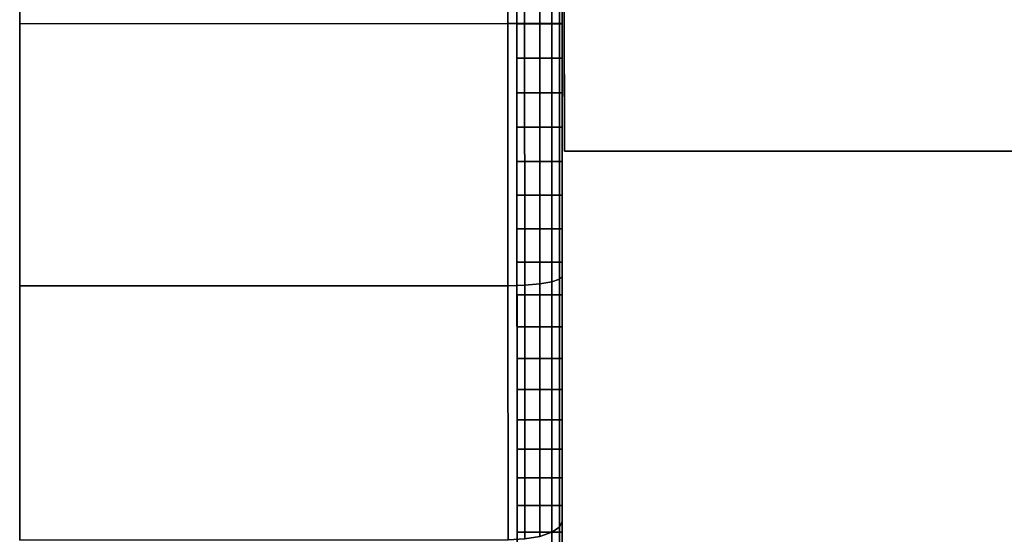
# Model space of a CAD drawing. Extents: x 0 to 1.22, y -0.8 to 0.
# Drawn here: x 0 to 0.02, y -0.78 to -0.77 of the extents above; entities that cross this region are included whole.
import ezdxf

# ---------------------------------------------------------------- set-up
doc = ezdxf.new("R2010")
doc.units = 0
for name, color, linetype in [('L2_BASIS_MITTE_FARBE3', 7, 'CONTINUOUS'), ('L3_BASIS_FARBE', 7, 'CONTINUOUS'), ('L9_HALTERING_FARBE', 7, 'CONTINUOUS')]:
    doc.layers.add(name, color=color, linetype=linetype)

msp = doc.modelspace()

# ---------------------------------------------------------------- linework, layer by layer
at = {"layer": 'L2_BASIS_MITTE_FARBE3', "color": 8}
for points, invisible_edges in [([(0.011264, -0.765172, 0.017092), (0.011264, -0.764407, 0.051692), (0.011264, -0.763642, 0.017159), (0.011264, -0.765172, 0.017092)], 11), ([(0.012264, -0.763642, 0.017159), (0.011264, -0.765172, 0.017092), (0.011264, -0.763642, 0.017159), (0.012264, -0.763642, 0.017159)], 9), ([(0.011264, -0.765172, 0.017092), (0.012264, -0.763642, 0.017159), (0.012264, -0.765172, 0.017092), (0.011264, -0.765172, 0.017092)], 9), ([(0.012264, -0.764407, 0.051692), (0.012264, -0.765172, 0.017092), (0.012264, -0.763642, 0.017159), (0.012264, -0.764407, 0.051692)], 13), ([(0.011264, -0.765172, 0.017092), (0.011264, -0.765937, 0.051692), (0.011264, -0.764407, 0.051692), (0.011264, -0.765172, 0.017092)], 13), ([(0.011264, -0.765937, 0.051692), (0.012264, -0.764407, 0.051692), (0.011264, -0.764407, 0.051692), (0.011264, -0.765937, 0.051692)], 9), ([(0.012264, -0.764407, 0.051692), (0.011264, -0.765937, 0.051692), (0.012264, -0.765937, 0.051692), (0.012264, -0.764407, 0.051692)], 9), ([(0.012264, -0.765937, 0.051692), (0.012264, -0.765172, 0.017092), (0.012264, -0.764407, 0.051692), (0.012264, -0.765937, 0.051692)], 11), ([(0.011265, -0.766702, 0.017159), (0.011264, -0.765937, 0.051692), (0.011264, -0.765172, 0.017092), (0.011265, -0.766702, 0.017159)], 11), ([(0.012264, -0.765172, 0.017092), (0.011265, -0.766702, 0.017159), (0.011264, -0.765172, 0.017092), (0.012264, -0.765172, 0.017092)], 9), ([(0.011265, -0.766702, 0.017159), (0.012264, -0.765172, 0.017092), (0.012265, -0.766702, 0.017159), (0.011265, -0.766702, 0.017159)], 9), ([(0.012264, -0.765937, 0.051692), (0.012265, -0.766702, 0.017159), (0.012264, -0.765172, 0.017092), (0.012264, -0.765937, 0.051692)], 13), ([(0.011265, -0.766702, 0.017159), (0.011265, -0.767462, 0.051556), (0.011264, -0.765937, 0.051692), (0.011265, -0.766702, 0.017159)], 13), ([(0.011265, -0.767462, 0.051556), (0.012264, -0.765937, 0.051692), (0.011264, -0.765937, 0.051692), (0.011265, -0.767462, 0.051556)], 9), ([(0.012264, -0.765937, 0.051692), (0.011265, -0.767462, 0.051556), (0.012265, -0.767462, 0.051556), (0.012264, -0.765937, 0.051692)], 9), ([(0.012265, -0.767462, 0.051556), (0.012265, -0.766702, 0.017159), (0.012264, -0.765937, 0.051692), (0.012265, -0.767462, 0.051556)], 11), ([(0.011265, -0.768218, 0.017362), (0.011265, -0.767462, 0.051556), (0.011265, -0.766702, 0.017159), (0.011265, -0.768218, 0.017362)], 11), ([(0.012265, -0.766702, 0.017159), (0.011265, -0.768218, 0.017362), (0.011265, -0.766702, 0.017159), (0.012265, -0.766702, 0.017159)], 9), ([(0.011265, -0.768218, 0.017362), (0.012265, -0.766702, 0.017159), (0.012265, -0.768218, 0.017362), (0.011265, -0.768218, 0.017362)], 9), ([(0.012265, -0.767462, 0.051556), (0.012265, -0.768218, 0.017362), (0.012265, -0.766702, 0.017159), (0.012265, -0.767462, 0.051556)], 13), ([(0.011265, -0.768218, 0.017362), (0.011266, -0.768969, 0.051286), (0.011265, -0.767462, 0.051556), (0.011265, -0.768218, 0.017362)], 13), ([(0.011266, -0.768969, 0.051286), (0.012265, -0.767462, 0.051556), (0.011265, -0.767462, 0.051556), (0.011266, -0.768969, 0.051286)], 9), ([(0.012265, -0.767462, 0.051556), (0.011266, -0.768969, 0.051286), (0.012266, -0.768969, 0.051286), (0.012265, -0.767462, 0.051556)], 9), ([(0.012266, -0.768969, 0.051286), (0.012265, -0.768218, 0.017362), (0.012265, -0.767462, 0.051556), (0.012266, -0.768969, 0.051286)], 11), ([(0.011266, -0.769713, 0.017698), (0.011266, -0.768969, 0.051286), (0.011265, -0.768218, 0.017362), (0.011266, -0.769713, 0.017698)], 11), ([(0.012265, -0.768218, 0.017362), (0.011266, -0.769713, 0.017698), (0.011265, -0.768218, 0.017362), (0.012265, -0.768218, 0.017362)], 9), ([(0.011266, -0.769713, 0.017698), (0.012265, -0.768218, 0.017362), (0.012266, -0.769713, 0.017698), (0.011266, -0.769713, 0.017698)], 9), ([(0.012266, -0.768969, 0.051286), (0.012266, -0.769713, 0.017698), (0.012265, -0.768218, 0.017362), (0.012266, -0.768969, 0.051286)], 13), ([(0.011266, -0.769713, 0.017698), (0.011266, -0.770446, 0.050885), (0.011266, -0.768969, 0.051286), (0.011266, -0.769713, 0.017698)], 13), ([(0.011266, -0.770446, 0.050885), (0.012266, -0.768969, 0.051286), (0.011266, -0.768969, 0.051286), (0.011266, -0.770446, 0.050885)], 9), ([(0.012266, -0.768969, 0.051286), (0.011266, -0.770446, 0.050885), (0.012266, -0.770446, 0.050885), (0.012266, -0.768969, 0.051286)], 9), ([(0.012266, -0.770446, 0.050885), (0.012266, -0.769713, 0.017698), (0.012266, -0.768969, 0.051286), (0.012266, -0.770446, 0.050885)], 11), ([(0.011266, -0.77117, 0.018165), (0.011266, -0.770446, 0.050885), (0.011266, -0.769713, 0.017698), (0.011266, -0.77117, 0.018165)], 11), ([(0.012266, -0.769713, 0.017698), (0.011266, -0.77117, 0.018165), (0.011266, -0.769713, 0.017698), (0.012266, -0.769713, 0.017698)], 9), ([(0.011266, -0.77117, 0.018165), (0.012266, -0.769713, 0.017698), (0.012266, -0.77117, 0.018165), (0.011266, -0.77117, 0.018165)], 9), ([(0.012266, -0.770446, 0.050885), (0.012266, -0.77117, 0.018165), (0.012266, -0.769713, 0.017698), (0.012266, -0.770446, 0.050885)], 13), ([(0.011266, -0.77117, 0.018165), (0.011267, -0.771882, 0.050355), (0.011266, -0.770446, 0.050885), (0.011266, -0.77117, 0.018165)], 13), ([(0.011267, -0.771882, 0.050355), (0.012266, -0.770446, 0.050885), (0.011266, -0.770446, 0.050885), (0.011267, -0.771882, 0.050355)], 9), ([(0.012266, -0.770446, 0.050885), (0.011267, -0.771882, 0.050355), (0.012267, -0.771882, 0.050355), (0.012266, -0.770446, 0.050885)], 9), ([(0.012267, -0.771882, 0.050355), (0.012266, -0.77117, 0.018165), (0.012266, -0.770446, 0.050885), (0.012267, -0.771882, 0.050355)], 11), ([(0.011267, -0.772581, 0.018759), (0.011267, -0.771882, 0.050355), (0.011266, -0.77117, 0.018165), (0.011267, -0.772581, 0.018759)], 11), ([(0.012266, -0.77117, 0.018165), (0.011267, -0.772581, 0.018759), (0.011266, -0.77117, 0.018165), (0.012266, -0.77117, 0.018165)], 9), ([(0.011267, -0.772581, 0.018759), (0.012266, -0.77117, 0.018165), (0.012267, -0.772581, 0.018759), (0.011267, -0.772581, 0.018759)], 9), ([(0.012267, -0.771882, 0.050355), (0.012267, -0.772581, 0.018759), (0.012266, -0.77117, 0.018165), (0.012267, -0.771882, 0.050355)], 13), ([(0.011267, -0.772581, 0.018759), (0.011267, -0.773265, 0.049699), (0.011267, -0.771882, 0.050355), (0.011267, -0.772581, 0.018759)], 13), ([(0.011267, -0.773265, 0.049699), (0.012267, -0.771882, 0.050355), (0.011267, -0.771882, 0.050355), (0.011267, -0.773265, 0.049699)], 9), ([(0.012267, -0.771882, 0.050355), (0.011267, -0.773265, 0.049699), (0.012267, -0.773265, 0.049699), (0.012267, -0.771882, 0.050355)], 9), ([(0.012267, -0.773265, 0.049699), (0.012267, -0.772581, 0.018759), (0.012267, -0.771882, 0.050355), (0.012267, -0.773265, 0.049699)], 11), ([(0.011267, -0.773935, 0.019475), (0.011267, -0.773265, 0.049699), (0.011267, -0.772581, 0.018759), (0.011267, -0.773935, 0.019475)], 11), ([(0.012267, -0.772581, 0.018759), (0.011267, -0.773935, 0.019475), (0.011267, -0.772581, 0.018759), (0.012267, -0.772581, 0.018759)], 9), ([(0.011267, -0.773935, 0.019475), (0.012267, -0.772581, 0.018759), (0.012267, -0.773935, 0.019475), (0.011267, -0.773935, 0.019475)], 9), ([(0.012267, -0.773265, 0.049699), (0.012267, -0.773935, 0.019475), (0.012267, -0.772581, 0.018759), (0.012267, -0.773265, 0.049699)], 13), ([(0.011267, -0.773935, 0.019475), (0.011267, -0.774585, 0.048924), (0.011267, -0.773265, 0.049699), (0.011267, -0.773935, 0.019475)], 13), ([(0.011267, -0.774585, 0.048924), (0.012267, -0.773265, 0.049699), (0.011267, -0.773265, 0.049699), (0.011267, -0.774585, 0.048924)], 9), ([(0.012267, -0.773265, 0.049699), (0.011267, -0.774585, 0.048924), (0.012267, -0.774585, 0.048924), (0.012267, -0.773265, 0.049699)], 9), ([(0.012267, -0.774585, 0.048924), (0.012267, -0.773935, 0.019475), (0.012267, -0.773265, 0.049699), (0.012267, -0.774585, 0.048924)], 11), ([(0.011268, -0.775219, 0.020308), (0.011267, -0.774585, 0.048924), (0.011267, -0.773935, 0.019475), (0.011268, -0.775219, 0.020308)], 11), ([(0.012267, -0.773935, 0.019475), (0.011268, -0.775219, 0.020308), (0.011267, -0.773935, 0.019475), (0.012267, -0.773935, 0.019475)], 9), ([(0.011268, -0.775219, 0.020308), (0.012267, -0.773935, 0.019475), (0.012268, -0.775219, 0.020308), (0.011268, -0.775219, 0.020308)], 9), ([(0.012267, -0.774585, 0.048924), (0.012268, -0.775219, 0.020308), (0.012267, -0.773935, 0.019475), (0.012267, -0.774585, 0.048924)], 13), ([(0.011268, -0.775219, 0.020308), (0.011268, -0.775832, 0.048034), (0.011267, -0.774585, 0.048924), (0.011268, -0.775219, 0.020308)], 13), ([(0.011268, -0.775832, 0.048034), (0.012267, -0.774585, 0.048924), (0.011267, -0.774585, 0.048924), (0.011268, -0.775832, 0.048034)], 9), ([(0.012267, -0.774585, 0.048924), (0.011268, -0.775832, 0.048034), (0.012268, -0.775832, 0.048034), (0.012267, -0.774585, 0.048924)], 9), ([(0.012268, -0.775832, 0.048034), (0.012268, -0.775219, 0.020308), (0.012267, -0.774585, 0.048924), (0.012268, -0.775832, 0.048034)], 11), ([(0.011268, -0.776425, 0.021251), (0.011268, -0.775832, 0.048034), (0.011268, -0.775219, 0.020308), (0.011268, -0.776425, 0.021251)], 11), ([(0.012268, -0.775219, 0.020308), (0.011268, -0.776425, 0.021251), (0.011268, -0.775219, 0.020308), (0.012268, -0.775219, 0.020308)], 9), ([(0.011268, -0.776425, 0.021251), (0.012268, -0.775219, 0.020308), (0.012268, -0.776425, 0.021251), (0.011268, -0.776425, 0.021251)], 9), ([(0.012268, -0.775832, 0.048034), (0.012268, -0.776425, 0.021251), (0.012268, -0.775219, 0.020308), (0.012268, -0.775832, 0.048034)], 13), ([(0.011268, -0.776425, 0.021251), (0.011268, -0.776995, 0.047039), (0.011268, -0.775832, 0.048034), (0.011268, -0.776425, 0.021251)], 13), ([(0.011268, -0.776995, 0.047039), (0.012268, -0.775832, 0.048034), (0.011268, -0.775832, 0.048034), (0.011268, -0.776995, 0.047039)], 9), ([(0.012268, -0.775832, 0.048034), (0.011268, -0.776995, 0.047039), (0.012268, -0.776995, 0.047039), (0.012268, -0.775832, 0.048034)], 9), ([(0.012268, -0.776995, 0.047039), (0.012268, -0.776425, 0.021251), (0.012268, -0.775832, 0.048034), (0.012268, -0.776995, 0.047039)], 11), ([(0.011269, -0.777542, 0.022297), (0.011268, -0.776995, 0.047039), (0.011268, -0.776425, 0.021251), (0.011269, -0.777542, 0.022297)], 11), ([(0.012268, -0.776425, 0.021251), (0.011269, -0.777542, 0.022297), (0.011268, -0.776425, 0.021251), (0.012268, -0.776425, 0.021251)], 9), ([(0.011269, -0.777542, 0.022297), (0.012268, -0.776425, 0.021251), (0.012269, -0.777542, 0.022297), (0.011269, -0.777542, 0.022297)], 9), ([(0.012268, -0.776995, 0.047039), (0.012269, -0.777542, 0.022297), (0.012268, -0.776425, 0.021251), (0.012268, -0.776995, 0.047039)], 13)]:
    msp.add_3dface(points, dxfattribs=dict(at, invisible_edges=invisible_edges))
at = {"layer": 'L3_BASIS_FARBE', "color": 8}
for points, invisible_edges in [([(0.000264, -0.765174, 0.067799), (0.011062, -0.75937, 0.067293), (0.000262, -0.759374, 0.067293), (0.000264, -0.765174, 0.067799)], 9), ([(0.011062, -0.75937, 0.001507), (0.000264, -0.765174, 0.000999), (0.000262, -0.759374, 0.001507), (0.011062, -0.75937, 0.001507)], 9), ([(0.000264, -0.765174, 0.000999), (0.000264, -0.765174, 0.067799), (0.000262, -0.759374, 0.067293), (0.000264, -0.765174, 0.000999)], 13), ([(0.000264, -0.765174, 0.000999), (0.000262, -0.759374, 0.067293), (0.000262, -0.759374, 0.001507), (0.000264, -0.765174, 0.000999)], 11), ([(0.011062, -0.75937, 0.067293), (0.000264, -0.765174, 0.067799), (0.011064, -0.76517, 0.067799), (0.011062, -0.75937, 0.067293)], 9), ([(0.000264, -0.765174, 0.000999), (0.011062, -0.75937, 0.001507), (0.011064, -0.76517, 0.000999), (0.000264, -0.765174, 0.000999)], 9), ([(0.011064, -0.76517, 0.067799), (0.011433, -0.75938, 0.067235), (0.011062, -0.75937, 0.067293), (0.011064, -0.76517, 0.067799)], 9), ([(0.011433, -0.75938, 0.001565), (0.011064, -0.76517, 0.000999), (0.011062, -0.75937, 0.001507), (0.011433, -0.75938, 0.001565)], 9), ([(0.011433, -0.75938, 0.067235), (0.011064, -0.76517, 0.067799), (0.011435, -0.76517, 0.067741), (0.011433, -0.75938, 0.067235)], 9), ([(0.011064, -0.76517, 0.000999), (0.011433, -0.75938, 0.001565), (0.011435, -0.76517, 0.001057), (0.011064, -0.76517, 0.000999)], 9), ([(0.011435, -0.76517, 0.067741), (0.011767, -0.75941, 0.067069), (0.011433, -0.75938, 0.067235), (0.011435, -0.76517, 0.067741)], 9), ([(0.011767, -0.75941, 0.001731), (0.011435, -0.76517, 0.001057), (0.011433, -0.75938, 0.001565), (0.011767, -0.75941, 0.001731)], 9), ([(0.011767, -0.75941, 0.067069), (0.011435, -0.76517, 0.067741), (0.011769, -0.76517, 0.067572), (0.011767, -0.75941, 0.067069)], 9), ([(0.011435, -0.76517, 0.001057), (0.011767, -0.75941, 0.001731), (0.011769, -0.76517, 0.001226), (0.011435, -0.76517, 0.001057)], 9), ([(0.011769, -0.76517, 0.067572), (0.012033, -0.759455, 0.06681), (0.011767, -0.75941, 0.067069), (0.011769, -0.76517, 0.067572)], 9), ([(0.012033, -0.759455, 0.00199), (0.011769, -0.76517, 0.001226), (0.011767, -0.75941, 0.001731), (0.012033, -0.759455, 0.00199)], 9), ([(0.012033, -0.759455, 0.06681), (0.011769, -0.76517, 0.067572), (0.012035, -0.76517, 0.067309), (0.012033, -0.759455, 0.06681)], 9), ([(0.011769, -0.76517, 0.001226), (0.012033, -0.759455, 0.00199), (0.012035, -0.76517, 0.001489), (0.011769, -0.76517, 0.001226)], 9), ([(0.012205, -0.76517, 0.066977), (0.012033, -0.759455, 0.06681), (0.012035, -0.76517, 0.067309), (0.012205, -0.76517, 0.066977)], 9), ([(0.012033, -0.759455, 0.06681), (0.012205, -0.76517, 0.066977), (0.012203, -0.759513, 0.066483), (0.012033, -0.759455, 0.06681)], 9), ([(0.012033, -0.759455, 0.00199), (0.012205, -0.76517, 0.001821), (0.012035, -0.76517, 0.001489), (0.012033, -0.759455, 0.00199)], 9), ([(0.012205, -0.76517, 0.001821), (0.012033, -0.759455, 0.00199), (0.012203, -0.759513, 0.002317), (0.012205, -0.76517, 0.001821)], 9), ([(0.012264, -0.76517, 0.06661), (0.012203, -0.759513, 0.066483), (0.012205, -0.76517, 0.066977), (0.012264, -0.76517, 0.06661)], 9), ([(0.012203, -0.759513, 0.066483), (0.012264, -0.76517, 0.06661), (0.012262, -0.759577, 0.066121), (0.012203, -0.759513, 0.066483)], 9), ([(0.012203, -0.759513, 0.002317), (0.012264, -0.76517, 0.002188), (0.012205, -0.76517, 0.001821), (0.012203, -0.759513, 0.002317)], 9), ([(0.012264, -0.76517, 0.002188), (0.012203, -0.759513, 0.002317), (0.012262, -0.759577, 0.002679), (0.012264, -0.76517, 0.002188)], 9), ([(0.012264, -0.76517, 0.052149), (0.012262, -0.759577, 0.066121), (0.012264, -0.76517, 0.06661), (0.012264, -0.76517, 0.052149)], 9), ([(0.012262, -0.759577, 0.066121), (0.012264, -0.76517, 0.052149), (0.012263, -0.762088, 0.051879), (0.012262, -0.759577, 0.066121)], 9), ([(0.012263, -0.762088, 0.016919), (0.012264, -0.76517, 0.002188), (0.012262, -0.759577, 0.002679), (0.012263, -0.762088, 0.016919)], 9), ([(0.012264, -0.76517, 0.002188), (0.012263, -0.762088, 0.016919), (0.012264, -0.76517, 0.016649), (0.012264, -0.76517, 0.002188)], 9), ([(0.011064, -0.76517, 0.000999), (0.000266, -0.770974, 0.001506), (0.000264, -0.765174, 0.000999), (0.011064, -0.76517, 0.000999)], 9), ([(0.000266, -0.770974, 0.067292), (0.011064, -0.76517, 0.067799), (0.000264, -0.765174, 0.067799), (0.000266, -0.770974, 0.067292)], 9), ([(0.000266, -0.770974, 0.001506), (0.000266, -0.770974, 0.067292), (0.000264, -0.765174, 0.067799), (0.000266, -0.770974, 0.001506)], 13), ([(0.000266, -0.770974, 0.001506), (0.000264, -0.765174, 0.067799), (0.000264, -0.765174, 0.000999), (0.000266, -0.770974, 0.001506)], 11), ([(0.000266, -0.770974, 0.001506), (0.011064, -0.76517, 0.000999), (0.011066, -0.77097, 0.001506), (0.000266, -0.770974, 0.001506)], 9), ([(0.011064, -0.76517, 0.067799), (0.000266, -0.770974, 0.067292), (0.011066, -0.77097, 0.067292), (0.011064, -0.76517, 0.067799)], 9), ([(0.011435, -0.76517, 0.001057), (0.011066, -0.77097, 0.001506), (0.011064, -0.76517, 0.000999), (0.011435, -0.76517, 0.001057)], 9), ([(0.011066, -0.77097, 0.067292), (0.011435, -0.76517, 0.067741), (0.011064, -0.76517, 0.067799), (0.011066, -0.77097, 0.067292)], 9), ([(0.011066, -0.77097, 0.001506), (0.011435, -0.76517, 0.001057), (0.011437, -0.77096, 0.001564), (0.011066, -0.77097, 0.001506)], 9), ([(0.011435, -0.76517, 0.067741), (0.011066, -0.77097, 0.067292), (0.011437, -0.77096, 0.067234), (0.011435, -0.76517, 0.067741)], 9), ([(0.011769, -0.76517, 0.001226), (0.011437, -0.77096, 0.001564), (0.011435, -0.76517, 0.001057), (0.011769, -0.76517, 0.001226)], 9), ([(0.011437, -0.77096, 0.067234), (0.011769, -0.76517, 0.067572), (0.011435, -0.76517, 0.067741), (0.011437, -0.77096, 0.067234)], 9), ([(0.011437, -0.77096, 0.001564), (0.011769, -0.76517, 0.001226), (0.011771, -0.77093, 0.00173), (0.011437, -0.77096, 0.001564)], 9), ([(0.011769, -0.76517, 0.067572), (0.011437, -0.77096, 0.067234), (0.011771, -0.77093, 0.067068), (0.011769, -0.76517, 0.067572)], 9), ([(0.012035, -0.76517, 0.001489), (0.011771, -0.77093, 0.00173), (0.011769, -0.76517, 0.001226), (0.012035, -0.76517, 0.001489)], 9), ([(0.011771, -0.77093, 0.067068), (0.012035, -0.76517, 0.067309), (0.011769, -0.76517, 0.067572), (0.011771, -0.77093, 0.067068)], 9), ([(0.011771, -0.77093, 0.00173), (0.012035, -0.76517, 0.001489), (0.012037, -0.770885, 0.001989), (0.011771, -0.77093, 0.00173)], 9), ([(0.012035, -0.76517, 0.067309), (0.011771, -0.77093, 0.067068), (0.012037, -0.770885, 0.066809), (0.012035, -0.76517, 0.067309)], 9), ([(0.012035, -0.76517, 0.001489), (0.012207, -0.770827, 0.002316), (0.012037, -0.770885, 0.001989), (0.012035, -0.76517, 0.001489)], 9), ([(0.012207, -0.770827, 0.002316), (0.012035, -0.76517, 0.001489), (0.012205, -0.76517, 0.001821), (0.012207, -0.770827, 0.002316)], 9), ([(0.012207, -0.770827, 0.066482), (0.012035, -0.76517, 0.067309), (0.012037, -0.770885, 0.066809), (0.012207, -0.770827, 0.066482)], 9), ([(0.012035, -0.76517, 0.067309), (0.012207, -0.770827, 0.066482), (0.012205, -0.76517, 0.066977), (0.012035, -0.76517, 0.067309)], 9), ([(0.012205, -0.76517, 0.001821), (0.012266, -0.770763, 0.002678), (0.012207, -0.770827, 0.002316), (0.012205, -0.76517, 0.001821)], 9), ([(0.012266, -0.770763, 0.002678), (0.012205, -0.76517, 0.001821), (0.012264, -0.76517, 0.002188), (0.012266, -0.770763, 0.002678)], 9), ([(0.012266, -0.770763, 0.06612), (0.012205, -0.76517, 0.066977), (0.012207, -0.770827, 0.066482), (0.012266, -0.770763, 0.06612)], 9), ([(0.012205, -0.76517, 0.066977), (0.012266, -0.770763, 0.06612), (0.012264, -0.76517, 0.06661), (0.012205, -0.76517, 0.066977)], 9), ([(0.012264, -0.76517, 0.002188), (0.012265, -0.768252, 0.016919), (0.012266, -0.770763, 0.002678), (0.012264, -0.76517, 0.002188)], 9), ([(0.012265, -0.768252, 0.016919), (0.012264, -0.76517, 0.002188), (0.012264, -0.76517, 0.016649), (0.012265, -0.768252, 0.016919)], 9), ([(0.012265, -0.768252, 0.051879), (0.012264, -0.76517, 0.06661), (0.012266, -0.770763, 0.06612), (0.012265, -0.768252, 0.051879)], 9), ([(0.012264, -0.76517, 0.06661), (0.012265, -0.768252, 0.051879), (0.012264, -0.76517, 0.052149), (0.012264, -0.76517, 0.06661)], 9), ([(0.012266, -0.770763, 0.06612), (0.012266, -0.771241, 0.051079), (0.012265, -0.768252, 0.051879), (0.012266, -0.770763, 0.06612)], 9), ([(0.012266, -0.771241, 0.017719), (0.012266, -0.770763, 0.002678), (0.012265, -0.768252, 0.016919), (0.012266, -0.771241, 0.017719)], 9), ([(0.012209, -0.776312, 0.003786), (0.012037, -0.770885, 0.001989), (0.012207, -0.770827, 0.002316), (0.012209, -0.776312, 0.003786)], 9), ([(0.012037, -0.770885, 0.066809), (0.012209, -0.776312, 0.065012), (0.012207, -0.770827, 0.066482), (0.012037, -0.770885, 0.066809)], 9), ([(0.012207, -0.770827, 0.066482), (0.012268, -0.776187, 0.064667), (0.012266, -0.770763, 0.06612), (0.012207, -0.770827, 0.066482)], 9), ([(0.012268, -0.776187, 0.004131), (0.012207, -0.770827, 0.002316), (0.012266, -0.770763, 0.002678), (0.012268, -0.776187, 0.004131)], 9), ([(0.012268, -0.776187, 0.064667), (0.012207, -0.770827, 0.066482), (0.012209, -0.776312, 0.065012), (0.012268, -0.776187, 0.064667)], 9), ([(0.012207, -0.770827, 0.002316), (0.012268, -0.776187, 0.004131), (0.012209, -0.776312, 0.003786), (0.012207, -0.770827, 0.002316)], 9), ([(0.012266, -0.771241, 0.051079), (0.012266, -0.770763, 0.06612), (0.012268, -0.776187, 0.064667), (0.012266, -0.771241, 0.051079)], 9), ([(0.012266, -0.770763, 0.002678), (0.012266, -0.771241, 0.017719), (0.012268, -0.776187, 0.004131), (0.012266, -0.770763, 0.002678)], 9), ([(0.011066, -0.77097, 0.001506), (0.000268, -0.776597, 0.003013), (0.000266, -0.770974, 0.001506), (0.011066, -0.77097, 0.001506)], 9), ([(0.000268, -0.776597, 0.065785), (0.011066, -0.77097, 0.067292), (0.000266, -0.770974, 0.067292), (0.000268, -0.776597, 0.065785)], 9), ([(0.000268, -0.776597, 0.003013), (0.000268, -0.776597, 0.065785), (0.000266, -0.770974, 0.067292), (0.000268, -0.776597, 0.003013)], 13), ([(0.000268, -0.776597, 0.003013), (0.000266, -0.770974, 0.067292), (0.000266, -0.770974, 0.001506), (0.000268, -0.776597, 0.003013)], 11), ([(0.000268, -0.776597, 0.003013), (0.011066, -0.77097, 0.001506), (0.011068, -0.776593, 0.003013), (0.000268, -0.776597, 0.003013)], 9), ([(0.011066, -0.77097, 0.067292), (0.000268, -0.776597, 0.065785), (0.011068, -0.776593, 0.065785), (0.011066, -0.77097, 0.067292)], 9), ([(0.011437, -0.77096, 0.001564), (0.011068, -0.776593, 0.003013), (0.011066, -0.77097, 0.001506), (0.011437, -0.77096, 0.001564)], 9), ([(0.011068, -0.776593, 0.065785), (0.011437, -0.77096, 0.067234), (0.011066, -0.77097, 0.067292), (0.011068, -0.776593, 0.065785)], 9), ([(0.011068, -0.776593, 0.003013), (0.011437, -0.77096, 0.001564), (0.011439, -0.776574, 0.003068), (0.011068, -0.776593, 0.003013)], 9), ([(0.011437, -0.77096, 0.067234), (0.011068, -0.776593, 0.065785), (0.011439, -0.776574, 0.06573), (0.011437, -0.77096, 0.067234)], 9), ([(0.011771, -0.77093, 0.00173), (0.011439, -0.776574, 0.003068), (0.011437, -0.77096, 0.001564), (0.011771, -0.77093, 0.00173)], 9), ([(0.011439, -0.776574, 0.06573), (0.011771, -0.77093, 0.067068), (0.011437, -0.77096, 0.067234), (0.011439, -0.776574, 0.06573)], 9), ([(0.011439, -0.776574, 0.003068), (0.011771, -0.77093, 0.00173), (0.011773, -0.776516, 0.003227), (0.011439, -0.776574, 0.003068)], 9), ([(0.011771, -0.77093, 0.067068), (0.011439, -0.776574, 0.06573), (0.011773, -0.776516, 0.065571), (0.011771, -0.77093, 0.067068)], 9), ([(0.012039, -0.776426, 0.003474), (0.011771, -0.77093, 0.00173), (0.012037, -0.770885, 0.001989), (0.012039, -0.776426, 0.003474)], 9), ([(0.011771, -0.77093, 0.067068), (0.012039, -0.776426, 0.065324), (0.012037, -0.770885, 0.066809), (0.011771, -0.77093, 0.067068)], 9), ([(0.011771, -0.77093, 0.00173), (0.012039, -0.776426, 0.003474), (0.011773, -0.776516, 0.003227), (0.011771, -0.77093, 0.00173)], 9), ([(0.012039, -0.776426, 0.065324), (0.011771, -0.77093, 0.067068), (0.011773, -0.776516, 0.065571), (0.012039, -0.776426, 0.065324)], 9), ([(0.012037, -0.770885, 0.001989), (0.012209, -0.776312, 0.003786), (0.012039, -0.776426, 0.003474), (0.012037, -0.770885, 0.001989)], 9), ([(0.012209, -0.776312, 0.065012), (0.012037, -0.770885, 0.066809), (0.012039, -0.776426, 0.065324), (0.012209, -0.776312, 0.065012)], 9), ([(0.012267, -0.774045, 0.019027), (0.012268, -0.776187, 0.004131), (0.012266, -0.771241, 0.017719), (0.012267, -0.774045, 0.019027)], 9), ([(0.012268, -0.776187, 0.064667), (0.012267, -0.774045, 0.049771), (0.012266, -0.771241, 0.051079), (0.012268, -0.776187, 0.064667)], 9), ([(0.012268, -0.776187, 0.004131), (0.012267, -0.774045, 0.019027), (0.01227, -0.781275, 0.006504), (0.012268, -0.776187, 0.004131)], 9), ([(0.012268, -0.776579, 0.020802), (0.01227, -0.781275, 0.006504), (0.012267, -0.774045, 0.019027), (0.012268, -0.776579, 0.020802)], 9), ([(0.01227, -0.781275, 0.062294), (0.012268, -0.776579, 0.047996), (0.012267, -0.774045, 0.049771), (0.01227, -0.781275, 0.062294)], 9), ([(0.012267, -0.774045, 0.049771), (0.012268, -0.776187, 0.064667), (0.01227, -0.781275, 0.062294), (0.012267, -0.774045, 0.049771)], 9), ([(0.012211, -0.781459, 0.006185), (0.012039, -0.776426, 0.003474), (0.012209, -0.776312, 0.003786), (0.012211, -0.781459, 0.006185)], 9), ([(0.012039, -0.776426, 0.065324), (0.012211, -0.781459, 0.062613), (0.012209, -0.776312, 0.065012), (0.012039, -0.776426, 0.065324)], 9), ([(0.01227, -0.781275, 0.006504), (0.012209, -0.776312, 0.003786), (0.012268, -0.776187, 0.004131), (0.01227, -0.781275, 0.006504)], 9), ([(0.012209, -0.776312, 0.065012), (0.01227, -0.781275, 0.062294), (0.012268, -0.776187, 0.064667), (0.012209, -0.776312, 0.065012)], 9), ([(0.012209, -0.776312, 0.003786), (0.01227, -0.781275, 0.006504), (0.012211, -0.781459, 0.006185), (0.012209, -0.776312, 0.003786)], 9), ([(0.01227, -0.781275, 0.062294), (0.012209, -0.776312, 0.065012), (0.012211, -0.781459, 0.062613), (0.01227, -0.781275, 0.062294)], 9), ([(0.012041, -0.781625, 0.005898), (0.011773, -0.776516, 0.003227), (0.012039, -0.776426, 0.003474), (0.012041, -0.781625, 0.005898)], 9), ([(0.011773, -0.776516, 0.065571), (0.012041, -0.781625, 0.0629), (0.012039, -0.776426, 0.065324), (0.011773, -0.776516, 0.065571)], 9), ([(0.012039, -0.776426, 0.003474), (0.012211, -0.781459, 0.006185), (0.012041, -0.781625, 0.005898), (0.012039, -0.776426, 0.003474)], 9), ([(0.012211, -0.781459, 0.062613), (0.012039, -0.776426, 0.065324), (0.012041, -0.781625, 0.0629), (0.012211, -0.781459, 0.062613)], 9)]:
    msp.add_3dface(points, dxfattribs=dict(at, invisible_edges=invisible_edges))
at = {"layer": 'L9_HALTERING_FARBE', "color": 8}
for points, invisible_edges in [([(0.072213, -0.761976, 0.049572), (0.012315, -0.767996, 0.049572), (0.012313, -0.761997, 0.049572), (0.072213, -0.761976, 0.049572)], 9), ([(0.012315, -0.767996, 0.019172), (0.072213, -0.761976, 0.019172), (0.012313, -0.761997, 0.019172), (0.012315, -0.767996, 0.019172)], 9), ([(0.012314, -0.765579, 0.022199), (0.012313, -0.761997, 0.049572), (0.012315, -0.767996, 0.049572), (0.012314, -0.765579, 0.022199)], 9), ([(0.012313, -0.761997, 0.049572), (0.012314, -0.765579, 0.022199), (0.012314, -0.764414, 0.022199), (0.012313, -0.761997, 0.049572)], 9), ([(0.012313, -0.761997, 0.019172), (0.012314, -0.765579, 0.022199), (0.012315, -0.767996, 0.019172), (0.012313, -0.761997, 0.019172)], 9), ([(0.012314, -0.765579, 0.022199), (0.012313, -0.761997, 0.019172), (0.012314, -0.764996, 0.022122), (0.012314, -0.765579, 0.022199)], 9), ([(0.012315, -0.767996, 0.049572), (0.072213, -0.761976, 0.049572), (0.072215, -0.767975, 0.049572), (0.012315, -0.767996, 0.049572)], 9), ([(0.072213, -0.761976, 0.019172), (0.012315, -0.767996, 0.019172), (0.072215, -0.767975, 0.019172), (0.072213, -0.761976, 0.019172)], 9), ([(0.012314, -0.765579, 0.022199), (0.012315, -0.767996, 0.049572), (0.012315, -0.767996, 0.019172), (0.012314, -0.765579, 0.022199)], 8), ([(0.084724, -0.767971, 0.025737), (0.012315, -0.767996, 0.049572), (0.085674, -0.76797, 0.027308), (0.084724, -0.767971, 0.025737)], 11), ([(0.085674, -0.76797, 0.027308), (0.012315, -0.767996, 0.049572), (0.086427, -0.76797, 0.028982), (0.085674, -0.76797, 0.027308)], 11), ([(0.086427, -0.76797, 0.028982), (0.012315, -0.767996, 0.049572), (0.086973, -0.76797, 0.030734), (0.086427, -0.76797, 0.028982)], 11), ([(0.086973, -0.76797, 0.030734), (0.012315, -0.767996, 0.049572), (0.087304, -0.76797, 0.03254), (0.086973, -0.76797, 0.030734)], 11), ([(0.087304, -0.76797, 0.03254), (0.012315, -0.767996, 0.049572), (0.087415, -0.76797, 0.034372), (0.087304, -0.76797, 0.03254)], 11), ([(0.087415, -0.76797, 0.034372), (0.012315, -0.767996, 0.049572), (0.087304, -0.76797, 0.036204), (0.087415, -0.76797, 0.034372)], 11), ([(0.087304, -0.76797, 0.036204), (0.012315, -0.767996, 0.049572), (0.086973, -0.76797, 0.038009), (0.087304, -0.76797, 0.036204)], 11), ([(0.086973, -0.76797, 0.038009), (0.012315, -0.767996, 0.049572), (0.086427, -0.76797, 0.039762), (0.086973, -0.76797, 0.038009)], 11), ([(0.086427, -0.76797, 0.039762), (0.012315, -0.767996, 0.049572), (0.085674, -0.76797, 0.041436), (0.086427, -0.76797, 0.039762)], 11), ([(0.085674, -0.76797, 0.041436), (0.012315, -0.767996, 0.049572), (0.084724, -0.767971, 0.043006), (0.085674, -0.76797, 0.041436)], 11), ([(0.082294, -0.767972, 0.022995), (0.012315, -0.767996, 0.049572), (0.083592, -0.767971, 0.024292), (0.082294, -0.767972, 0.022995)], 11), ([(0.083592, -0.767971, 0.024292), (0.012315, -0.767996, 0.049572), (0.084724, -0.767971, 0.025737), (0.083592, -0.767971, 0.024292)], 11), ([(0.084724, -0.767971, 0.043006), (0.012315, -0.767996, 0.049572), (0.083592, -0.767971, 0.044451), (0.084724, -0.767971, 0.043006)], 11), ([(0.083592, -0.767971, 0.044451), (0.012315, -0.767996, 0.049572), (0.082294, -0.767972, 0.045749), (0.083592, -0.767971, 0.044451)], 11), ([(0.079279, -0.767973, 0.020913), (0.012315, -0.767996, 0.049572), (0.08085, -0.767972, 0.021863), (0.079279, -0.767973, 0.020913)], 11), ([(0.08085, -0.767972, 0.021863), (0.012315, -0.767996, 0.049572), (0.082294, -0.767972, 0.022995), (0.08085, -0.767972, 0.021863)], 11), ([(0.082294, -0.767972, 0.045749), (0.012315, -0.767996, 0.049572), (0.08085, -0.767972, 0.046881), (0.082294, -0.767972, 0.045749)], 11), ([(0.08085, -0.767972, 0.046881), (0.012315, -0.767996, 0.049572), (0.079279, -0.767973, 0.047831), (0.08085, -0.767972, 0.046881)], 11), ([(0.075853, -0.767974, 0.019614), (0.012315, -0.767996, 0.049572), (0.077605, -0.767973, 0.02016), (0.075853, -0.767974, 0.019614)], 11), ([(0.077605, -0.767973, 0.02016), (0.012315, -0.767996, 0.049572), (0.079279, -0.767973, 0.020913), (0.077605, -0.767973, 0.02016)], 11), ([(0.079279, -0.767973, 0.047831), (0.012315, -0.767996, 0.049572), (0.077605, -0.767973, 0.048584), (0.079279, -0.767973, 0.047831)], 11), ([(0.077605, -0.767973, 0.048584), (0.012315, -0.767996, 0.049572), (0.075853, -0.767974, 0.04913), (0.077605, -0.767973, 0.048584)], 11), ([(0.012315, -0.767996, 0.019172), (0.074047, -0.767974, 0.019283), (0.072215, -0.767975, 0.019172), (0.012315, -0.767996, 0.019172)], 9), ([(0.074047, -0.767974, 0.019283), (0.012315, -0.767996, 0.019172), (0.012315, -0.767996, 0.049572), (0.074047, -0.767974, 0.019283)], 13), ([(0.074047, -0.767974, 0.019283), (0.012315, -0.767996, 0.049572), (0.075853, -0.767974, 0.019614), (0.074047, -0.767974, 0.019283)], 11), ([(0.075853, -0.767974, 0.04913), (0.012315, -0.767996, 0.049572), (0.074047, -0.767975, 0.049461), (0.075853, -0.767974, 0.04913)], 11), ([(0.074047, -0.767975, 0.049461), (0.012315, -0.767996, 0.049572), (0.072215, -0.767975, 0.049572), (0.074047, -0.767975, 0.049461)], 9)]:
    msp.add_3dface(points, dxfattribs=dict(at, invisible_edges=invisible_edges))

doc.saveas('drawing.dxf')
